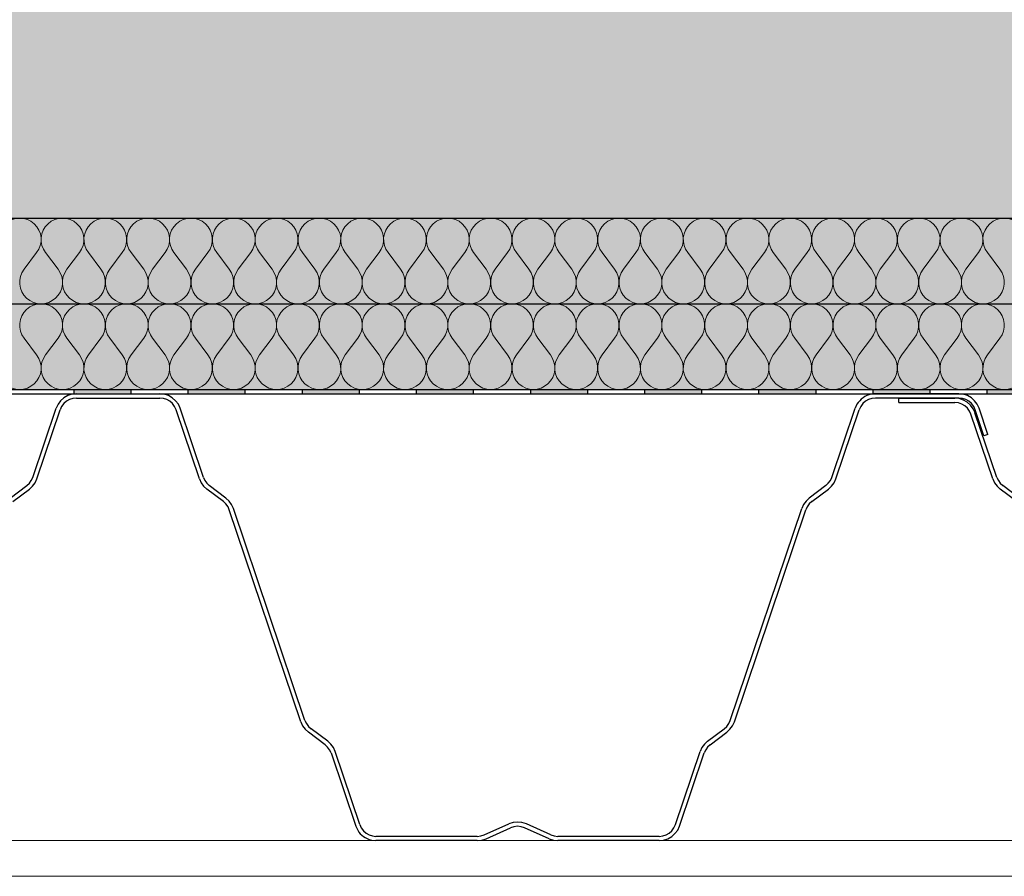
# Model space of a CAD drawing. Units: millimetres. Extents: x 271 to 3241, y 225 to 2325.
# Drawn here: x 2532 to 2877, y 926 to 1226 of the extents above; entities that cross this region are included whole.
import ezdxf

# ---------------------------------------------------------------- set-up
doc = ezdxf.new("R2010")
doc.units = ezdxf.units.MM
for name, color, linetype, lineweight in [('Parozábrana', 7, 'Continuous', 25), ('Podbarvení', 7, 'Continuous', 25), ('čára EPS', 7, 'Continuous', 25), ('čára konstrukce v pohledu', 7, 'Continuous', 18), ('čára MW', 7, 'Continuous', 25), ('čára parozábrana', 7, 'Continuous', 25), ('čára trapézový plech', 7, 'Continuous', 25), ('čára výplně', 7, 'Continuous', 18)]:
    doc.layers.add(name, color=color, linetype=linetype, lineweight=lineweight)

# ---------------------------------------------------------------- blocks, each defined once
blk = doc.blocks.new('KLON214')
at = {"layer": 'čára trapézový plech'}
for p, q in [((171.14, -56.17), (171.73, -57.58)), ((171.73, -57.58), (171.73, -57.58)), ((171.73, -57.58), (172.61, -58.76)), ((172.61, -58.76), (172.61, -58.76)), ((172.61, -58.76), (173.72, -59.79))]:
    blk.add_line(p, q, dxfattribs=at)
blk = doc.blocks.new('KLON215')
at = {"layer": 'čára trapézový plech'}
for p, q in [((321.45, -58.76), (322.33, -57.58)), ((322.33, -57.58), (323, -56.17)), ((322.33, -57.58), (322.33, -57.58)), ((320.34, -59.79), (321.45, -58.76)), ((321.45, -58.76), (321.45, -58.76))]:
    blk.add_line(p, q, dxfattribs=at)
blk = doc.blocks.new('KLON216')
at = {"layer": 'čára trapézový plech'}
for p, q in [((313.62, -65.03), (312.96, -65.99)), ((314.51, -64.22), (313.62, -65.03)), ((313.62, -65.03), (313.62, -65.03)), ((312.96, -65.99), (312.44, -67.1)), ((312.96, -65.99), (312.96, -65.99))]:
    blk.add_line(p, q, dxfattribs=at)
blk = doc.blocks.new('KLON245')
at = {"layer": 'čára trapézový plech'}
for p, q in [((191.73, -92.2), (192.25, -93.38)), ((192.25, -93.38), (192.25, -93.38)), ((192.25, -93.38), (192.99, -94.34)), ((192.99, -94.34), (192.99, -94.34)), ((192.99, -94.34), (193.95, -95.15)), ((193.95, -95.15), (193.95, -95.15)), ((193.95, -95.15), (194.98, -95.82)), ((194.98, -95.82), (194.98, -95.82)), ((194.98, -95.82), (196.24, -96.19)), ((196.24, -96.19), (196.24, -96.19)), ((196.24, -96.19), (197.42, -96.33))]:
    blk.add_line(p, q, dxfattribs=at)
blk = doc.blocks.new('KLON246')
at = {"layer": 'čára trapézový plech'}
for p, q in [((181.69, -67.1), (190.33, -92.72)), ((190.33, -92.72), (190.33, -92.72)), ((190.33, -92.72), (190.67, -93.5)), ((190.67, -93.5), (191.05, -94.21)), ((191.05, -94.21), (191.46, -94.85)), ((191.46, -94.85), (191.93, -95.42)), ((191.93, -95.42), (192.44, -95.93)), ((192.44, -95.93), (193, -96.37)), ((193, -96.37), (193.62, -96.76)), ((193.62, -96.76), (194.3, -97.11)), ((194.3, -97.11), (195.05, -97.4)), ((195.05, -97.4), (195.87, -97.66)), ((195.87, -97.66), (195.87, -97.66)), ((195.87, -97.66), (197.42, -97.81))]:
    blk.add_line(p, q, dxfattribs=at)
blk = doc.blocks.new('KLON247')
at = {"layer": 'čára trapézový plech'}
for p, q in [((180.44, -65.03), (179.62, -64.22)), ((181.17, -65.99), (180.44, -65.03)), ((180.44, -65.03), (180.44, -65.03)), ((181.69, -67.1), (181.17, -65.99)), ((181.17, -65.99), (181.17, -65.99))]:
    blk.add_line(p, q, dxfattribs=at)
blk = doc.blocks.new('KLON248')
at = {"layer": 'čára trapézový plech'}
for p, q in [((181.62, -64), (180.51, -62.96)), ((182.5, -65.25), (181.62, -64)), ((181.62, -64), (181.62, -64)), ((183.09, -66.58), (182.5, -65.25)), ((182.5, -65.25), (182.5, -65.25))]:
    blk.add_line(p, q, dxfattribs=at)
blk = doc.blocks.new('KLON249')
at = {"layer": 'čára trapézový plech'}
for p, q in [((232.93, -97.81), (234.55, -97.66)), ((234.55, -97.66), (236.03, -97.15)), ((234.55, -97.66), (234.55, -97.66))]:
    blk.add_line(p, q, dxfattribs=at)
blk = doc.blocks.new('KLON250')
at = {"layer": 'čára trapézový plech'}
for p, q in [((232.93, -96.34), (234.18, -96.19)), ((234.18, -96.19), (235.37, -95.74)), ((234.18, -96.19), (234.18, -96.19))]:
    blk.add_line(p, q, dxfattribs=at)
blk = doc.blocks.new('KLON251')
at = {"layer": 'čára trapézový plech'}
for p, q in [((245.78, -92.94), (244.59, -93.31)), ((247.03, -92.79), (245.78, -92.94)), ((245.78, -92.94), (245.78, -92.94)), ((248.28, -92.94), (247.03, -92.79)), ((247.03, -92.79), (247.03, -92.79)), ((249.47, -93.31), (248.28, -92.94)), ((248.28, -92.94), (248.28, -92.94)), ((258.1, -97.15), (249.47, -93.31)), ((249.47, -93.31), (249.47, -93.31))]:
    blk.add_line(p, q, dxfattribs=at)
blk = doc.blocks.new('KLON252')
at = {"layer": 'čára trapézový plech'}
for p, q in [((258.1, -97.15), (259.58, -97.66)), ((259.58, -97.66), (259.58, -97.66)), ((259.58, -97.66), (261.13, -97.81))]:
    blk.add_line(p, q, dxfattribs=at)
blk = doc.blocks.new('KLON253')
at = {"layer": 'čára trapézový plech'}
for p, q in [((258.69, -95.74), (259.88, -96.19)), ((259.88, -96.19), (259.88, -96.19)), ((259.88, -96.19), (261.13, -96.34))]:
    blk.add_line(p, q, dxfattribs=at)
blk = doc.blocks.new('KLON254')
at = {"layer": 'čára trapézový plech'}
for p, q in [((245.48, -91.46), (244, -91.98)), ((247.03, -91.31), (245.48, -91.46)), ((245.48, -91.46), (245.48, -91.46)), ((248.58, -91.46), (247.03, -91.31)), ((247.03, -91.31), (247.03, -91.31)), ((250.13, -91.98), (248.58, -91.46)), ((248.58, -91.46), (248.58, -91.46))]:
    blk.add_line(p, q, dxfattribs=at)
blk = doc.blocks.new('KLON255')
at = {"layer": 'čára trapézový plech'}
for p, q in [((301.81, -93.38), (302.33, -92.2)), ((296.64, -96.33), (297.9, -96.19)), ((297.9, -96.19), (299.08, -95.82)), ((297.9, -96.19), (297.9, -96.19)), ((299.08, -95.82), (300.19, -95.15)), ((299.08, -95.82), (299.08, -95.82)), ((300.19, -95.15), (301.07, -94.34)), ((300.19, -95.15), (300.19, -95.15)), ((301.07, -94.34), (301.81, -93.38)), ((301.07, -94.34), (301.07, -94.34)), ((301.81, -93.38), (301.81, -93.38))]:
    blk.add_line(p, q, dxfattribs=at)
blk = doc.blocks.new('KLON256')
at = {"layer": 'čára trapézový plech'}
for p, q in [((303.14, -94.12), (303.8, -92.72)), ((299.67, -97.14), (301.07, -96.41)), ((301.07, -96.41), (302.18, -95.37)), ((301.07, -96.41), (301.07, -96.41)), ((302.18, -95.37), (303.14, -94.12)), ((302.18, -95.37), (302.18, -95.37)), ((303.14, -94.12), (303.14, -94.12)), ((296.64, -97.81), (298.19, -97.66)), ((298.19, -97.66), (299.67, -97.14)), ((298.19, -97.66), (298.19, -97.66)), ((299.67, -97.14), (299.67, -97.14))]:
    blk.add_line(p, q, dxfattribs=at)
blk = doc.blocks.new('KLON257')
at = {"layer": 'čára trapézový plech'}
for p, q in [((311.63, -65.25), (311.04, -66.58)), ((312.51, -64), (311.63, -65.25)), ((311.63, -65.25), (311.63, -65.25)), ((313.62, -62.96), (312.51, -64)), ((312.51, -64), (312.51, -64))]:
    blk.add_line(p, q, dxfattribs=at)
blk = doc.blocks.new('KLON275')
at = {"layer": 'čára trapézový plech'}
for p, q in [((123.22, 58.55), (121.67, 58.7)), ((124.7, 58.04), (123.22, 58.55)), ((123.22, 58.55), (123.22, 58.55)), ((126.03, 57.3), (124.7, 58.04)), ((124.7, 58.04), (124.7, 58.04)), ((127.21, 56.27), (126.03, 57.3)), ((126.03, 57.3), (126.03, 57.3)), ((128.17, 55.01), (127.21, 56.27)), ((127.21, 56.27), (127.21, 56.27)), ((128.76, 53.61), (128.17, 55.01)), ((128.17, 55.01), (128.17, 55.01))]:
    blk.add_line(p, q, dxfattribs=at)
blk = doc.blocks.new('KLON286')
at = {"layer": 'čára trapézový plech'}
for p, q in [((75.97, 27.32), (76.64, 28.28)), ((76.64, 28.28), (77.15, 29.39)), ((76.64, 28.28), (76.64, 28.28)), ((75.09, 26.51), (75.97, 27.32)), ((75.97, 27.32), (75.97, 27.32))]:
    blk.add_line(p, q, dxfattribs=at)
blk = doc.blocks.new('KLON287')
at = {"layer": 'čára trapézový plech'}
for p, q in [((77.97, 27.55), (78.56, 28.87)), ((75.97, 25.26), (77.08, 26.29)), ((77.08, 26.29), (77.97, 27.55)), ((77.08, 26.29), (77.08, 26.29)), ((77.97, 27.55), (77.97, 27.55))]:
    blk.add_line(p, q, dxfattribs=at)
blk = doc.blocks.new('KLON293')
at = {"layer": 'čára trapézový plech'}
for p, q in [((88.01, 55.23), (87.27, 54.2)), ((88.97, 56.04), (88.01, 55.23)), ((88.01, 55.23), (88.01, 55.23)), ((90, 56.63), (88.97, 56.04)), ((88.97, 56.04), (88.97, 56.04)), ((91.18, 57.08), (90, 56.63)), ((90, 56.63), (90, 56.63)), ((92.44, 57.15), (91.18, 57.08)), ((91.18, 57.08), (91.18, 57.08)), ((87.27, 54.2), (86.75, 53.09)), ((87.27, 54.2), (87.27, 54.2))]:
    blk.add_line(p, q, dxfattribs=at)
blk = doc.blocks.new('KLON294')
at = {"layer": 'čára trapézový plech'}
for p, q in [((92.44, 58.7), (90.89, 58.55)), ((86.9, 56.27), (86.01, 55.01)), ((88.08, 57.3), (86.9, 56.27)), ((86.9, 56.27), (86.9, 56.27)), ((89.41, 58.04), (88.08, 57.3)), ((88.08, 57.3), (88.08, 57.3)), ((90.89, 58.55), (89.41, 58.04)), ((89.41, 58.04), (89.41, 58.04)), ((90.89, 58.55), (90.89, 58.55)), ((86.01, 55.01), (85.35, 53.61)), ((86.01, 55.01), (86.01, 55.01))]:
    blk.add_line(p, q, dxfattribs=at)
blk = doc.blocks.new('KLON295')
at = {"layer": 'čára trapézový plech'}
for p, q in [((122.93, 57.08), (121.67, 57.15)), ((124.11, 56.63), (122.93, 57.08)), ((122.93, 57.08), (122.93, 57.08)), ((125.14, 56.04), (124.11, 56.63)), ((124.11, 56.63), (124.11, 56.63)), ((126.1, 55.23), (125.14, 56.04)), ((125.14, 56.04), (125.14, 56.04)), ((126.84, 54.2), (126.1, 55.23)), ((126.1, 55.23), (126.1, 55.23)), ((127.36, 53.09), (126.84, 54.2)), ((126.84, 54.2), (126.84, 54.2))]:
    blk.add_line(p, q, dxfattribs=at)
blk = doc.blocks.new('KLON301')
at = {"layer": 'čára trapézový plech'}
for p, q in [((172.54, -55.73), (173.06, -56.84)), ((173.06, -56.84), (173.06, -56.84)), ((173.06, -56.84), (173.79, -57.8)), ((173.79, -57.8), (173.79, -57.8)), ((173.79, -57.8), (174.68, -58.61))]:
    blk.add_line(p, q, dxfattribs=at)
blk = doc.blocks.new('KLON307')
at = {"layer": 'čára trapézový plech'}
for p, q in [((145.96, 21.05), (144.85, 22.08)), ((146.85, 19.87), (145.96, 21.05)), ((145.96, 21.05), (145.96, 21.05)), ((147.51, 18.46), (146.85, 19.87)), ((146.85, 19.87), (146.85, 19.87))]:
    blk.add_line(p, q, dxfattribs=at)
blk = doc.blocks.new('KLON308')
at = {"layer": 'čára trapézový plech'}
for p, q in [((144.85, 20.09), (143.97, 20.9)), ((145.59, 19.13), (144.85, 20.09)), ((144.85, 20.09), (144.85, 20.09)), ((146.03, 18.02), (145.59, 19.13)), ((145.59, 19.13), (145.59, 19.13))]:
    blk.add_line(p, q, dxfattribs=at)
blk = doc.blocks.new('KLON309')
at = {"layer": 'čára trapézový plech'}
for p, q in [((136.95, 29.39), (137.47, 28.28)), ((137.47, 28.28), (137.47, 28.28)), ((137.47, 28.28), (138.14, 27.32)), ((138.14, 27.32), (138.14, 27.32)), ((138.14, 27.32), (139.02, 26.51))]:
    blk.add_line(p, q, dxfattribs=at)
blk = doc.blocks.new('KLON310')
at = {"layer": 'čára trapézový plech'}
for p, q in [((135.55, 28.87), (136.14, 27.54)), ((136.14, 27.54), (136.14, 27.54)), ((136.14, 27.54), (137.03, 26.29)), ((137.03, 26.29), (137.03, 26.29)), ((137.03, 26.29), (138.14, 25.26))]:
    blk.add_line(p, q, dxfattribs=at)
blk = doc.blocks.new('KLON322')
at = {"layer": 'čára trapézový plech'}
for p, q in [((402.88, 57.08), (401.7, 57.15)), ((404.06, 56.63), (402.88, 57.08)), ((402.88, 57.08), (402.88, 57.08)), ((405.17, 56.04), (404.06, 56.63)), ((404.06, 56.63), (404.06, 56.63)), ((406.05, 55.23), (405.17, 56.04)), ((405.17, 56.04), (405.17, 56.04)), ((406.86, 54.2), (406.05, 55.23)), ((406.05, 55.23), (406.05, 55.23)), ((407.38, 53.09), (406.86, 54.2)), ((406.86, 54.2), (406.86, 54.2))]:
    blk.add_line(p, q, dxfattribs=at)
blk = doc.blocks.new('KLON323')
at = {"layer": 'čára trapézový plech'}
for p, q in [((403.17, 58.55), (401.7, 58.7)), ((404.65, 58.04), (403.17, 58.55)), ((403.17, 58.55), (403.17, 58.55)), ((406.05, 57.3), (404.65, 58.04)), ((404.65, 58.04), (404.65, 58.04)), ((407.16, 56.27), (406.05, 57.3)), ((406.05, 57.3), (406.05, 57.3)), ((408.12, 55.01), (407.16, 56.27)), ((407.16, 56.27), (407.16, 56.27)), ((408.78, 53.61), (408.12, 55.01)), ((408.12, 55.01), (408.12, 55.01))]:
    blk.add_line(p, q, dxfattribs=at)
blk = doc.blocks.new('KLON324')
at = {"layer": 'čára trapézový plech'}
for p, q in [((319.45, -58.61), (320.34, -57.8)), ((320.34, -57.8), (321.08, -56.84)), ((320.34, -57.8), (320.34, -57.8)), ((321.08, -56.84), (321.52, -55.73)), ((321.08, -56.84), (321.08, -56.84))]:
    blk.add_line(p, q, dxfattribs=at)
blk = doc.blocks.new('KLON325')
at = {"layer": 'čára trapézový plech'}
for p, q in [((355.04, 26.51), (349.2, 22.08)), ((348.1, 21.05), (347.21, 19.87)), ((349.2, 22.08), (348.1, 21.05)), ((348.1, 21.05), (348.1, 21.05)), ((349.2, 22.08), (349.2, 22.08)), ((347.21, 19.87), (346.62, 18.46)), ((347.21, 19.87), (347.21, 19.87))]:
    blk.add_line(p, q, dxfattribs=at)
blk = doc.blocks.new('KLON326')
at = {"layer": 'čára trapézový plech'}
for p, q in [((350.09, 20.9), (349.2, 20.09)), ((348.54, 19.13), (348.02, 18.02)), ((349.2, 20.09), (348.54, 19.13)), ((348.54, 19.13), (348.54, 19.13)), ((349.2, 20.09), (349.2, 20.09))]:
    blk.add_line(p, q, dxfattribs=at)
blk = doc.blocks.new('KLON327')
at = {"layer": 'čára trapézový plech'}
for p, q in [((357.92, 27.55), (358.58, 28.87)), ((356, 25.26), (357.03, 26.29)), ((357.03, 26.29), (357.92, 27.55)), ((357.03, 26.29), (357.03, 26.29)), ((357.92, 27.55), (357.92, 27.55))]:
    blk.add_line(p, q, dxfattribs=at)
blk = doc.blocks.new('KLON328')
at = {"layer": 'čára trapézový plech'}
for p, q in [((355.92, 27.32), (356.66, 28.28)), ((356.66, 28.28), (357.18, 29.39)), ((356.66, 28.28), (356.66, 28.28)), ((355.04, 26.51), (355.92, 27.32)), ((355.92, 27.32), (355.92, 27.32))]:
    blk.add_line(p, q, dxfattribs=at)
blk = doc.blocks.new('KLON329')
at = {"layer": 'čára trapézový plech'}
for p, q in [((371.68, 58.66), (370.91, 58.54)), ((372.46, 58.7), (371.68, 58.66)), ((401.7, 58.7), (372.46, 58.7)), ((372.46, 58.7), (372.46, 58.7)), ((366.4, 55.66), (365.96, 55.01)), ((366.9, 56.26), (366.4, 55.66)), ((367.46, 56.81), (366.9, 56.26)), ((368.07, 57.29), (367.46, 56.81)), ((368.73, 57.71), (368.07, 57.29)), ((369.42, 58.06), (368.73, 57.71)), ((370.15, 58.34), (369.42, 58.06)), ((370.91, 58.54), (370.15, 58.34)), ((365.96, 55.01), (365.3, 53.61)), ((365.96, 55.01), (365.96, 55.01))]:
    blk.add_line(p, q, dxfattribs=at)
blk = doc.blocks.new('KLON330')
at = {"layer": 'čára trapézový plech'}
for p, q in [((368.03, 55.23), (367.29, 54.2)), ((368.92, 56.04), (368.03, 55.23)), ((368.03, 55.23), (368.03, 55.23)), ((370.02, 56.63), (368.92, 56.04)), ((368.92, 56.04), (368.92, 56.04)), ((371.21, 57.08), (370.02, 56.63)), ((370.02, 56.63), (370.02, 56.63)), ((372.46, 57.15), (371.21, 57.08)), ((371.21, 57.08), (371.21, 57.08)), ((367.29, 54.2), (366.78, 53.09)), ((367.29, 54.2), (367.29, 54.2))]:
    blk.add_line(p, q, dxfattribs=at)
blk = doc.blocks.new('KLON331')
at = {"layer": 'čára trapézový plech'}
for p, q in [((410.41, 44.01), (407.38, 53.09)), ((411.81, 44.45), (410.41, 44.01)), ((410.41, 44.01), (410.41, 44.01))]:
    blk.add_line(p, q, dxfattribs=at)
blk = doc.blocks.new('KLON164')
at = {"layer": 'čára trapézový plech'}
for p, q in [((-437.05, 57.08), (-438.3, 57.15)), ((-435.87, 56.64), (-437.05, 57.08)), ((-437.05, 57.08), (-437.05, 57.08)), ((-434.83, 56.04), (-435.87, 56.64)), ((-435.87, 56.64), (-435.87, 56.64)), ((-433.87, 55.23), (-434.83, 56.04)), ((-434.83, 56.04), (-434.83, 56.04)), ((-433.13, 54.2), (-433.87, 55.23)), ((-433.87, 55.23), (-433.87, 55.23)), ((-432.62, 53.09), (-433.13, 54.2)), ((-433.13, 54.2), (-433.13, 54.2))]:
    blk.add_line(p, q, dxfattribs=at)
blk = doc.blocks.new('KLON165')
at = {"layer": 'čára trapézový plech'}
for p, q in [((-436.75, 58.55), (-438.3, 58.7)), ((-435.27, 58.04), (-436.75, 58.55)), ((-436.75, 58.55), (-436.75, 58.55)), ((-433.95, 57.3), (-435.27, 58.04)), ((-435.27, 58.04), (-435.27, 58.04)), ((-432.77, 56.27), (-433.95, 57.3)), ((-433.95, 57.3), (-433.95, 57.3)), ((-431.81, 55.01), (-432.77, 56.27)), ((-432.77, 56.27), (-432.77, 56.27)), ((-431.21, 53.61), (-431.81, 55.01)), ((-431.81, 55.01), (-431.81, 55.01))]:
    blk.add_line(p, q, dxfattribs=at)
blk = doc.blocks.new('KLON169')
at = {"layer": 'čára trapézový plech'}
for p, q in [((-423.02, 29.39), (-422.5, 28.29)), ((-422.5, 28.29), (-422.5, 28.29)), ((-422.5, 28.29), (-421.84, 27.33)), ((-421.84, 27.33), (-421.84, 27.33)), ((-421.84, 27.33), (-420.95, 26.51))]:
    blk.add_line(p, q, dxfattribs=at)
blk = doc.blocks.new('KLON170')
at = {"layer": 'čára trapézový plech'}
for p, q in [((-424.42, 28.88), (-423.83, 27.55)), ((-423.83, 27.55), (-423.83, 27.55)), ((-423.83, 27.55), (-422.95, 26.29)), ((-422.95, 26.29), (-422.95, 26.29)), ((-422.95, 26.29), (-421.84, 25.26))]:
    blk.add_line(p, q, dxfattribs=at)

msp = doc.modelspace()

# ---------------------------------------------------------------- hatches: boundary and pattern name
at = {"layer": 'Parozábrana', "linetype": 'Continuous', "lineweight": 13}
for points in [[(2550.692, 1096.452), (2570.692, 1096.452), (2570.692, 1094.952), (2550.692, 1094.952)], [(2590.692, 1096.452), (2610.692, 1096.452), (2610.692, 1094.952), (2590.692, 1094.952)], [(2630.692, 1096.452), (2650.692, 1096.452), (2650.692, 1094.952), (2630.692, 1094.952)], [(2670.692, 1096.452), (2690.692, 1096.452), (2690.692, 1094.952), (2670.692, 1094.952)], [(2710.692, 1096.452), (2730.692, 1096.452), (2730.692, 1094.952), (2710.692, 1094.952)], [(2750.692, 1096.452), (2770.692, 1096.452), (2770.692, 1094.952), (2750.692, 1094.952)], [(2790.692, 1096.452), (2810.692, 1096.452), (2810.692, 1094.952), (2790.692, 1094.952)], [(2830.692, 1096.452), (2850.692, 1096.452), (2850.692, 1094.952), (2830.692, 1094.952)], [(2870.692, 1096.452), (2890.692, 1096.452), (2890.692, 1094.952), (2870.692, 1094.952)]]:
    msp.add_hatch(color=176, dxfattribs=at).paths.add_polyline_path(points)
at = {"layer": 'Podbarvení'}
h = msp.add_hatch(color=9, dxfattribs=at)
h.dxf.hatch_style = 1
h.paths.add_polyline_path([(3026.767, 1156.452), (3026.767, 1213.452), (2992.959, 1222.511), (3060.574, 1240.628), (3026.767, 1249.687), (3026.767, 1356.452), (1819.889, 1356.452), (1704.419, 1156.452)])
at = {"layer": 'Podbarvení', "linetype": 'Continuous', "lineweight": 13, "true_color": 0xffe41b}
for points in [[(3026.767, 1126.452), (3026.767, 1156.452), (1704.419, 1156.452), (1687.099, 1126.452)], [(3026.767, 1126.452), (1687.099, 1126.452), (1669.778, 1096.452), (3026.767, 1096.452)]]:
    msp.add_hatch(color=2, dxfattribs=at).paths.add_polyline_path(points)
at = {"layer": 'čára výplně'}
h = msp.add_hatch(dxfattribs=at)
h.set_pattern_fill('HONEY', color=256, scale=3, style=0)
h.set_pattern_definition([(0, (-100, -3000), (14.2875, 8.248892), [9.525, -19.05]), (120, (-100, -3000), (-14.2875, 8.248892), [9.525, -19.05]), (60, (-100, -3000), (3e-08, 16.497784), [-19.05, 9.525])])
h.paths.add_polyline_path([(3060.574, 1240.628), (3026.767, 1249.687), (3026.767, 1356.452), (1819.889, 1356.452), (1704.419, 1156.452), (3026.767, 1156.452), (3026.767, 1213.452), (2992.959, 1222.511)])

# ---------------------------------------------------------------- linework, layer by layer
at = {"layer": 'čára EPS'}
msp.add_line((1704.419, 1156.452), (3026.767, 1156.452), dxfattribs=at)
at = {"layer": 'čára konstrukce v pohledu'}
for p, q in [((1578.55, 938.44), (3026.767, 938.44)), ((1571.333, 925.94), (3026.767, 925.94))]:
    msp.add_line(p, q, dxfattribs=at)
at = {"layer": 'čára MW'}
for p, q in [((1704.419, 1156.452), (3026.767, 1156.452)), ((1687.099, 1126.452), (3026.767, 1126.452)), ((1669.778, 1096.452), (3026.767, 1096.452))]:
    msp.add_line(p, q, dxfattribs=at)
at = {"layer": 'čára parozábrana'}
for p, q in [((1668.912, 1094.952), (3026.767, 1094.952)), ((1669.778, 1096.452), (3026.767, 1096.452)), ((2550.692, 1096.452), (2550.692, 1094.952)), ((2570.692, 1096.452), (2570.692, 1094.952)), ((2590.692, 1096.452), (2590.692, 1094.952)), ((2610.692, 1096.452), (2610.692, 1094.952)), ((2630.692, 1096.452), (2630.692, 1094.952)), ((2650.692, 1096.452), (2650.692, 1094.952)), ((2670.692, 1096.452), (2670.692, 1094.952)), ((2690.692, 1096.452), (2690.692, 1094.952)), ((2710.692, 1096.452), (2710.692, 1094.952)), ((2730.692, 1096.452), (2730.692, 1094.952)), ((2750.692, 1096.452), (2750.692, 1094.952)), ((2770.692, 1096.452), (2770.692, 1094.952)), ((2790.692, 1096.452), (2790.692, 1094.952)), ((2810.692, 1096.452), (2810.692, 1094.952)), ((2830.692, 1096.452), (2830.692, 1094.952)), ((2850.692, 1096.452), (2850.692, 1094.952)), ((2870.692, 1096.452), (2870.692, 1094.952))]:
    msp.add_line(p, q, dxfattribs=at)
at = {"layer": 'čára trapézový plech'}
for p, q in [((2551.623, 1094.954), (2580.858, 1094.954)), ((2551.623, 1093.403), (2580.858, 1093.403)), ((2860.882, 1093.402), (2831.647, 1093.402)), ((2839.769, 1093.403), (2859.406, 1093.403)), ((2839.769, 1091.852), (2839.769, 1093.403)), ((2839.769, 1091.852), (2859.406, 1091.852)), ((2536.341, 1065.643), (2544.536, 1089.859)), ((2537.744, 1065.127), (2545.939, 1089.342)), ((2594.738, 1065.127), (2586.543, 1089.342)), ((2596.14, 1065.643), (2587.946, 1089.859)), ((2816.365, 1065.643), (2824.486, 1089.859)), ((2817.768, 1065.127), (2825.962, 1089.342)), ((2872.763, 1065.127), (2865.092, 1087.793)), ((2874.166, 1065.643), (2866.495, 1088.309)), ((2870.998, 1080.704), (2867.971, 1089.859)), ((2528.441, 1058.335), (2534.273, 1062.764)), ((2604.04, 1058.335), (2598.208, 1062.764)), ((2882.065, 1058.337), (2876.233, 1062.766)), ((2529.327, 1057.153), (2535.159, 1061.508)), ((2603.154, 1057.153), (2597.322, 1061.508)), ((2809.277, 1057.153), (2815.183, 1061.508)), ((2881.179, 1057.156), (2875.347, 1061.511)), ((2630.322, 980.079), (2605.22, 1054.275)), ((2631.725, 980.522), (2606.697, 1054.718)), ((2780.707, 980.522), (2805.808, 1054.718)), ((2782.183, 980.079), (2807.211, 1054.275)), ((2638.812, 972.032), (2632.906, 976.461)), ((2639.698, 973.287), (2633.866, 977.642)), ((2772.807, 973.286), (2778.639, 977.641)), ((2773.694, 972.033), (2779.526, 976.462)), ((2650.919, 944.052), (2642.281, 969.67)), ((2761.512, 944.053), (2770.224, 969.671)), ((2762.989, 943.536), (2771.627, 969.155)), ((2694.55, 940.509), (2703.188, 944.275)), ((2695.216, 939.105), (2703.78, 942.943)), ((2717.88, 940.509), (2709.316, 944.275)), ((2692.114, 939.918), (2656.603, 939.918)), ((2692.114, 938.441), (2656.603, 938.441)), ((2755.827, 939.918), (2720.316, 939.918)), ((2755.827, 938.441), (2720.316, 938.441))]:
    msp.add_line(p, q, dxfattribs=at)
at = {"layer": 'čára výplně'}
for p, q in [((2533.327, 1138.531), (2537.707, 1144.374)), ((2545.207, 1138.531), (2540.827, 1144.374)), ((2548.327, 1138.531), (2552.707, 1144.374)), ((2560.207, 1138.531), (2555.827, 1144.374)), ((2563.327, 1138.531), (2567.707, 1144.374)), ((2575.207, 1138.531), (2570.827, 1144.374)), ((2578.327, 1138.531), (2582.707, 1144.374)), ((2590.207, 1138.531), (2585.827, 1144.374)), ((2593.327, 1138.531), (2597.707, 1144.374)), ((2605.207, 1138.531), (2600.827, 1144.374)), ((2608.327, 1138.531), (2612.707, 1144.374)), ((2620.207, 1138.531), (2615.827, 1144.374)), ((2623.327, 1138.531), (2627.707, 1144.374)), ((2635.207, 1138.531), (2630.827, 1144.374)), ((2638.327, 1138.531), (2642.707, 1144.374)), ((2650.207, 1138.531), (2645.827, 1144.374)), ((2653.327, 1138.531), (2657.707, 1144.374)), ((2665.207, 1138.531), (2660.827, 1144.374)), ((2668.327, 1138.531), (2672.707, 1144.374)), ((2680.207, 1138.531), (2675.827, 1144.374)), ((2683.327, 1138.531), (2687.707, 1144.374)), ((2695.207, 1138.531), (2690.827, 1144.374)), ((2698.327, 1138.531), (2702.707, 1144.374)), ((2710.207, 1138.531), (2705.827, 1144.374)), ((2713.327, 1138.531), (2717.707, 1144.374)), ((2725.207, 1138.531), (2720.827, 1144.374)), ((2728.327, 1138.531), (2732.707, 1144.374)), ((2740.207, 1138.531), (2735.827, 1144.374)), ((2743.327, 1138.531), (2747.707, 1144.374)), ((2755.207, 1138.531), (2750.827, 1144.374)), ((2758.327, 1138.531), (2762.707, 1144.374)), ((2770.207, 1138.531), (2765.827, 1144.374)), ((2773.327, 1138.531), (2777.707, 1144.374)), ((2785.207, 1138.531), (2780.827, 1144.374)), ((2788.327, 1138.531), (2792.707, 1144.374)), ((2800.207, 1138.531), (2795.827, 1144.374)), ((2803.327, 1138.531), (2807.707, 1144.374)), ((2815.207, 1138.531), (2810.827, 1144.374)), ((2818.327, 1138.531), (2822.707, 1144.374)), ((2830.207, 1138.531), (2825.827, 1144.374)), ((2833.327, 1138.531), (2837.707, 1144.374)), ((2845.207, 1138.531), (2840.827, 1144.374)), ((2848.327, 1138.531), (2852.707, 1144.374)), ((2860.207, 1138.531), (2855.827, 1144.374)), ((2863.327, 1138.531), (2867.707, 1144.374)), ((2875.207, 1138.531), (2870.826, 1144.374)), ((2537.707, 1108.531), (2533.327, 1114.374)), ((2540.827, 1108.531), (2545.207, 1114.374)), ((2552.707, 1108.531), (2548.327, 1114.374)), ((2555.827, 1108.531), (2560.207, 1114.374)), ((2567.707, 1108.531), (2563.327, 1114.374)), ((2570.827, 1108.531), (2575.207, 1114.374)), ((2582.707, 1108.531), (2578.327, 1114.374)), ((2585.827, 1108.531), (2590.207, 1114.374)), ((2597.707, 1108.531), (2593.327, 1114.374)), ((2600.827, 1108.531), (2605.207, 1114.374)), ((2612.707, 1108.531), (2608.327, 1114.374)), ((2615.827, 1108.531), (2620.207, 1114.374)), ((2627.707, 1108.531), (2623.327, 1114.374)), ((2630.827, 1108.531), (2635.207, 1114.374)), ((2642.707, 1108.531), (2638.327, 1114.374)), ((2645.827, 1108.531), (2650.207, 1114.374)), ((2657.707, 1108.531), (2653.327, 1114.374)), ((2660.827, 1108.531), (2665.207, 1114.374)), ((2672.707, 1108.531), (2668.327, 1114.374)), ((2675.827, 1108.531), (2680.207, 1114.374)), ((2687.707, 1108.531), (2683.327, 1114.374)), ((2690.827, 1108.531), (2695.207, 1114.374)), ((2702.707, 1108.531), (2698.327, 1114.374)), ((2705.827, 1108.531), (2710.207, 1114.374)), ((2717.707, 1108.531), (2713.327, 1114.374)), ((2720.827, 1108.531), (2725.207, 1114.374)), ((2732.707, 1108.531), (2728.327, 1114.374)), ((2735.827, 1108.531), (2740.207, 1114.374)), ((2747.707, 1108.531), (2743.327, 1114.374)), ((2750.827, 1108.531), (2755.207, 1114.374)), ((2762.707, 1108.531), (2758.327, 1114.374)), ((2765.827, 1108.531), (2770.207, 1114.374)), ((2777.707, 1108.531), (2773.327, 1114.374)), ((2780.827, 1108.531), (2785.207, 1114.374)), ((2792.707, 1108.531), (2788.327, 1114.374)), ((2795.827, 1108.531), (2800.207, 1114.374)), ((2807.707, 1108.531), (2803.327, 1114.374)), ((2810.827, 1108.531), (2815.207, 1114.374)), ((2822.707, 1108.531), (2818.327, 1114.374)), ((2825.827, 1108.531), (2830.207, 1114.374)), ((2837.707, 1108.531), (2833.327, 1114.374)), ((2840.827, 1108.531), (2845.207, 1114.374)), ((2852.707, 1108.531), (2848.327, 1114.374)), ((2855.827, 1108.531), (2860.207, 1114.374)), ((2867.707, 1108.531), (2863.327, 1114.374)), ((2870.826, 1108.531), (2875.207, 1114.374))]:
    msp.add_line(p, q, dxfattribs=at)
for centre, start, end in [((2531.767, 1148.952), 322.37374, 217.62626), ((2546.767, 1148.952), 322.37374, 217.62626), ((2561.767, 1148.952), 322.37374, 217.62626), ((2576.767, 1148.952), 322.37374, 217.62626), ((2591.767, 1148.952), 322.37374, 217.62626), ((2606.767, 1148.952), 322.37374, 217.62626), ((2621.767, 1148.952), 322.37374, 217.62626), ((2636.767, 1148.952), 322.37374, 217.62626), ((2651.767, 1148.952), 322.37374, 217.62626), ((2666.767, 1148.952), 322.37374, 217.62626), ((2681.767, 1148.952), 322.37374, 217.62626), ((2696.767, 1148.952), 322.37374, 217.62626), ((2711.767, 1148.952), 322.37374, 217.62626), ((2726.767, 1148.952), 322.37374, 217.62626), ((2741.767, 1148.952), 322.37374, 217.62626), ((2756.767, 1148.952), 322.37374, 217.62626), ((2771.767, 1148.952), 322.37374, 217.62626), ((2786.767, 1148.952), 322.37374, 217.62626), ((2801.767, 1148.952), 322.37374, 217.62626), ((2816.767, 1148.952), 322.37374, 217.62626), ((2831.767, 1148.952), 322.37374, 217.62626), ((2846.767, 1148.952), 322.37374, 217.62626), ((2861.767, 1148.952), 322.37374, 217.62626), ((2876.767, 1148.952), 322.37374, 217.62626), ((2539.267, 1133.952), 142.37374, 37.62626), ((2554.267, 1133.952), 142.37374, 37.62626), ((2569.267, 1133.952), 142.37374, 37.62626), ((2584.267, 1133.952), 142.37374, 37.62626), ((2599.267, 1133.952), 142.37374, 37.62626), ((2614.267, 1133.952), 142.37374, 37.62626), ((2629.267, 1133.952), 142.37374, 37.62626), ((2644.267, 1133.952), 142.37374, 37.62626), ((2659.267, 1133.952), 142.37374, 37.62626), ((2674.267, 1133.952), 142.37374, 37.62626), ((2689.267, 1133.952), 142.37374, 37.62626), ((2704.267, 1133.952), 142.37374, 37.62626), ((2719.267, 1133.952), 142.37374, 37.62626), ((2734.267, 1133.952), 142.37374, 37.62626), ((2749.267, 1133.952), 142.37374, 37.62626), ((2764.267, 1133.952), 142.37374, 37.62626), ((2779.267, 1133.952), 142.37374, 37.62626), ((2794.267, 1133.952), 142.37374, 37.62626), ((2809.267, 1133.952), 142.37374, 37.62626), ((2824.267, 1133.952), 142.37374, 37.62626), ((2839.267, 1133.952), 142.37374, 37.62626), ((2854.267, 1133.952), 142.37374, 37.62626), ((2869.267, 1133.952), 142.37374, 37.62626), ((2539.267, 1118.952), 322.37374, 217.62626), ((2554.267, 1118.952), 322.37374, 217.62626), ((2569.267, 1118.952), 322.37374, 217.62626), ((2584.267, 1118.952), 322.37374, 217.62626), ((2599.267, 1118.952), 322.37374, 217.62626), ((2614.267, 1118.952), 322.37374, 217.62626), ((2629.267, 1118.952), 322.37374, 217.62626), ((2644.267, 1118.952), 322.37374, 217.62626), ((2659.267, 1118.952), 322.37374, 217.62626), ((2674.267, 1118.952), 322.37374, 217.62626), ((2689.267, 1118.952), 322.37374, 217.62626), ((2704.267, 1118.952), 322.37374, 217.62626), ((2719.267, 1118.952), 322.37374, 217.62626), ((2734.267, 1118.952), 322.37374, 217.62626), ((2749.267, 1118.952), 322.37374, 217.62626), ((2764.267, 1118.952), 322.37374, 217.62626), ((2779.267, 1118.952), 322.37374, 217.62626), ((2794.267, 1118.952), 322.37374, 217.62626), ((2809.267, 1118.952), 322.37374, 217.62626), ((2824.267, 1118.952), 322.37374, 217.62626), ((2839.267, 1118.952), 322.37374, 217.62626), ((2854.267, 1118.952), 322.37374, 217.62626), ((2869.267, 1118.952), 322.37374, 217.62626), ((2531.767, 1103.952), 142.37374, 37.62626), ((2546.767, 1103.952), 142.37374, 37.62626), ((2561.767, 1103.952), 142.37374, 37.62626), ((2576.767, 1103.952), 142.37374, 37.62626), ((2591.767, 1103.952), 142.37374, 37.62626), ((2606.767, 1103.952), 142.37374, 37.62626), ((2621.767, 1103.952), 142.37374, 37.62626), ((2636.767, 1103.952), 142.37374, 37.62626), ((2651.767, 1103.952), 142.37374, 37.62626), ((2666.767, 1103.952), 142.37374, 37.62626), ((2681.767, 1103.952), 142.37374, 37.62626), ((2696.767, 1103.952), 142.37374, 37.62626), ((2711.767, 1103.952), 142.37374, 37.62626), ((2726.767, 1103.952), 142.37374, 37.62626), ((2741.767, 1103.952), 142.37374, 37.62626), ((2756.767, 1103.952), 142.37374, 37.62626), ((2771.767, 1103.952), 142.37374, 37.62626), ((2786.767, 1103.952), 142.37374, 37.62626), ((2801.767, 1103.952), 142.37374, 37.62626), ((2816.767, 1103.952), 142.37374, 37.62626), ((2831.767, 1103.952), 142.37374, 37.62626), ((2846.767, 1103.952), 142.37374, 37.62626), ((2861.767, 1103.952), 142.37374, 37.62626), ((2876.767, 1103.952), 142.37374, 37.62626)]:
    msp.add_arc(centre, 7.5, start, end, dxfattribs=at)

# ---------------------------------------------------------------- block references
at = {"layer": 'čára trapézový plech'}
for name, p in [('KLON294', (2459.186, 1036.252)), ('KLON275', (2459.186, 1036.252)), ('KLON329', (2459.186, 1036.252)), ('KLON323', (2459.186, 1036.252)), ('KLON293', (2459.186, 1036.252)), ('KLON295', (2459.186, 1036.252)), ('KLON330', (2459.186, 1036.252)), ('KLON165', (3297.71, 1034.701)), ('KLON164', (3297.71, 1034.701)), ('KLON322', (2459.186, 1036.252)), ('KLON331', (2459.186, 1036.252)), ('KLON286', (2459.186, 1036.252)), ('KLON287', (2459.186, 1036.252)), ('KLON310', (2459.186, 1036.252)), ('KLON309', (2459.186, 1036.252)), ('KLON325', (2459.186, 1036.252)), ('KLON328', (2459.186, 1036.252)), ('KLON327', (2459.186, 1036.252)), ('KLON170', (3297.186, 1036.252)), ('KLON169', (3297.186, 1036.252)), ('KLON308', (2459.186, 1036.252)), ('KLON307', (2459.186, 1036.252)), ('KLON326', (2459.186, 1036.252)), ('KLON214', (2459.186, 1036.252)), ('KLON301', (2459.186, 1036.252)), ('KLON324', (2459.186, 1036.252)), ('KLON215', (2459.186, 1036.252)), ('KLON248', (2459.186, 1036.252)), ('KLON257', (2459.186, 1036.252)), ('KLON247', (2459.186, 1036.252)), ('KLON216', (2459.186, 1036.252)), ('KLON246', (2459.186, 1036.252)), ('KLON245', (2459.186, 1036.252)), ('KLON254', (2459.186, 1036.252)), ('KLON251', (2459.186, 1036.252)), ('KLON255', (2459.186, 1036.252)), ('KLON256', (2459.186, 1036.252)), ('KLON250', (2459.186, 1036.252)), ('KLON249', (2459.186, 1036.252)), ('KLON252', (2459.186, 1036.252)), ('KLON253', (2459.186, 1036.252))]:
    msp.add_blockref(name, p, dxfattribs=at)

doc.saveas('drawing.dxf')
